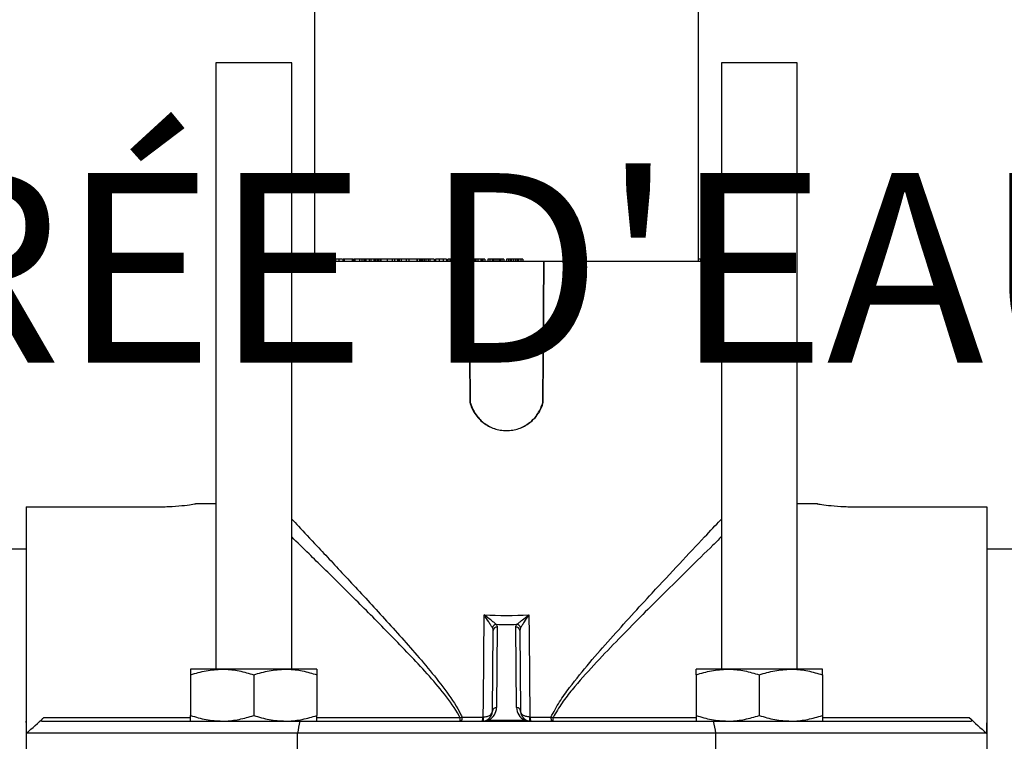
# Model space of a CAD drawing. Units: inches. Extents: x -557 to 927, y -122 to 157.
# Drawn here: x -130 to -125, y 9 to 13 of the extents above; entities that cross this region are included whole.
import ezdxf
from ezdxf import colors
from ezdxf.entities.mleader import LeaderData, LeaderLine
from ezdxf.math import Vec2, Vec3

# ---------------------------------------------------------------- set-up
doc = ezdxf.new("R2010")
doc.units = ezdxf.units.IN
doc.header["$MEASUREMENT"] = 0
doc.linetypes.add('SLD-Solid', pattern=[0])
doc.layers.get('0').update_dxf_attribs({"linetype": 'SLD-Solid'})
for name, color, linetype in [('DE BLOCK FORMAT', 231, 'SLD-Solid'), ('DE VORTEX TEXT', 204, 'Continuous'), ('EN BLOCK FORMAT', 3, 'SLD-Solid'), ('EN VORTEX TEXT', 54, 'Continuous'), ('ES BLOCK FORMAT', 150, 'Continuous'), ('FR BLOCK FORMAT', 220, 'SLD-Solid')]:
    doc.layers.add(name, color=color, linetype=linetype)
doc.styles.add('Vortex annotative', font='arial.ttf')

msp = doc.modelspace()

# ---------------------------------------------------------------- linework, layer by layer
at = {"color": 7, "linetype": 'Continuous', "lineweight": 25}
for p, q in [((-128.5322, 14.8763), (-128.5322, 11.6363)), ((-126.6322, 11.6363), (-126.6322, 14.8763)), ((-129.0197, 12.6183), (-129.0197, 9.6183)), ((-128.6447, 12.6183), (-129.0197, 12.6183)), ((-128.6447, 9.6183), (-128.6447, 12.6183)), ((-126.5197, 12.6183), (-126.5197, 9.6183)), ((-126.1447, 12.6183), (-126.5197, 12.6183)), ((-126.1447, 9.6183), (-126.1447, 12.6183)), ((-128.6177, 11.6463), (-128.6177, 11.6363)), ((-128.6045, 11.6463), (-128.6045, 11.6363)), ((-128.5953, 11.6463), (-128.6045, 11.6463)), ((-128.5953, 11.6463), (-128.5953, 11.6363)), ((-128.5411, 11.6463), (-128.5953, 11.6463)), ((-128.5434, 11.6475), (-128.5434, 11.6463)), ((-128.5411, 11.6463), (-128.5411, 11.6363)), ((-128.5385, 11.6463), (-128.5411, 11.6463)), ((-128.5385, 11.6463), (-128.5385, 11.6363)), ((-128.5322, 11.6463), (-128.5385, 11.6463)), ((-128.4925, 11.6475), (-128.4925, 11.6363)), ((-128.4892, 11.6463), (-128.4892, 11.6363)), ((-128.4744, 11.6475), (-128.4744, 11.6363)), ((-128.471, 11.6463), (-128.471, 11.6363)), ((-128.4606, 11.6463), (-128.4606, 11.6363)), ((-128.456, 11.6463), (-128.4606, 11.6463)), ((-128.456, 11.6463), (-128.456, 11.6363)), ((-128.4362, 11.6463), (-128.456, 11.6463)), ((-128.4334, 11.6475), (-128.4334, 11.6363)), ((-128.4277, 11.6463), (-128.4277, 11.6363)), ((-128.4115, 11.6463), (-128.4115, 11.6363)), ((-128.4065, 11.6463), (-128.41, 11.6463)), ((-128.3917, 11.6475), (-128.3917, 11.6363)), ((-128.3852, 11.6463), (-128.3852, 11.6363)), ((-128.3449, 11.6463), (-128.3449, 11.6363)), ((-128.3423, 11.6463), (-128.3449, 11.6463)), ((-128.3391, 11.6463), (-128.3391, 11.6363)), ((-128.3321, 11.6463), (-128.3391, 11.6463)), ((-128.3324, 11.6463), (-128.3324, 11.6475)), ((-128.3321, 11.6463), (-128.3321, 11.6363)), ((-128.3097, 11.6463), (-128.3321, 11.6463)), ((-128.3097, 11.6463), (-128.3097, 11.6363)), ((-128.2984, 11.6463), (-128.3097, 11.6463)), ((-128.2984, 11.6463), (-128.2984, 11.6363)), ((-128.2886, 11.6463), (-128.2984, 11.6463)), ((-128.2886, 11.6463), (-128.2886, 11.6363)), ((-128.2833, 11.6463), (-128.2886, 11.6463)), ((-128.2833, 11.6463), (-128.2833, 11.6363)), ((-128.2781, 11.6463), (-128.2833, 11.6463)), ((-128.2781, 11.6463), (-128.2781, 11.6363)), ((-128.2608, 11.6463), (-128.2781, 11.6463)), ((-128.2618, 11.6475), (-128.2618, 11.6363)), ((-128.2535, 11.6463), (-128.2535, 11.6363)), ((-128.2383, 11.6463), (-128.2383, 11.6363)), ((-128.2314, 11.6463), (-128.2383, 11.6463)), ((-128.2314, 11.6463), (-128.2314, 11.6363)), ((-128.2243, 11.6463), (-128.2314, 11.6463)), ((-128.2243, 11.6463), (-128.2243, 11.6363)), ((-128.2164, 11.6463), (-128.2243, 11.6463)), ((-128.2164, 11.6463), (-128.2164, 11.6363)), ((-128.2096, 11.6463), (-128.2164, 11.6463)), ((-128.2096, 11.6463), (-128.2096, 11.6363)), ((-128.2032, 11.6463), (-128.2096, 11.6463)), ((-128.2032, 11.6463), (-128.2032, 11.6363)), ((-128.1726, 11.6463), (-128.2032, 11.6463)), ((-128.1726, 11.6463), (-128.1726, 11.6363)), ((-128.1477, 11.6463), (-128.1726, 11.6463)), ((-128.1477, 11.6463), (-128.1477, 11.6363)), ((-128.147, 11.6463), (-128.1477, 11.6463)), ((-128.147, 11.6463), (-128.147, 11.6363)), ((-128.137, 11.6463), (-128.147, 11.6463)), ((-128.137, 11.6463), (-128.137, 11.6363)), ((-128.1216, 11.6463), (-128.137, 11.6463)), ((-128.1216, 11.6463), (-128.1216, 11.6363)), ((-128.1145, 11.6463), (-128.1145, 11.6363)), ((-128.1144, 11.6463), (-128.1144, 11.6363)), ((-128.1138, 11.6463), (-128.1144, 11.6463)), ((-128.1138, 11.6463), (-128.1138, 11.6363)), ((-128.1034, 11.6463), (-128.1138, 11.6463)), ((-128.1034, 11.6463), (-128.1034, 11.6363)), ((-128.0722, 11.6463), (-128.1034, 11.6463)), ((-128.0788, 11.6475), (-128.0788, 11.6363)), ((-128.0646, 11.6463), (-128.0646, 11.6363)), ((-128.0264, 11.6463), (-128.0264, 11.6363)), ((-128.0248, 11.6463), (-128.0248, 11.6363)), ((-128.024, 11.6463), (-128.0248, 11.6463)), ((-128.0126, 11.6463), (-128.024, 11.6463)), ((-128.024, 11.6463), (-128.024, 11.6363)), ((-128.022, 11.6463), (-128.022, 11.6475)), ((-128.0126, 11.6463), (-128.0126, 11.6363)), ((-128.0067, 11.6463), (-128.0126, 11.6463)), ((-128.0067, 11.6463), (-128.0067, 11.6363)), ((-128.0001, 11.6463), (-128.0067, 11.6463)), ((-128.0001, 11.6463), (-128.0001, 11.6363)), ((-127.997, 11.6463), (-128.0001, 11.6463)), ((-127.997, 11.6463), (-127.997, 11.6363)), ((-127.9899, 11.6463), (-127.997, 11.6463)), ((-127.9899, 11.6463), (-127.9899, 11.6363)), ((-127.9896, 11.6463), (-127.9896, 11.6363)), ((-127.9862, 11.6463), (-127.9862, 11.6475)), ((-127.9814, 11.6463), (-127.9814, 11.6363)), ((-127.9692, 11.6463), (-127.9692, 11.6363)), ((-127.961, 11.6463), (-127.9692, 11.6463)), ((-127.961, 11.6463), (-127.961, 11.6363)), ((-127.9396, 11.6463), (-127.961, 11.6463)), ((-127.9396, 11.6463), (-127.9396, 11.6363)), ((-127.9334, 11.6475), (-127.9334, 11.6363)), ((-127.9149, 11.6463), (-127.9149, 11.6363)), ((-127.8956, 11.6463), (-127.8956, 11.6363)), ((-127.8796, 11.6463), (-127.8796, 11.6363)), ((-127.8773, 11.6363), (-127.8773, 11.6475)), ((-127.8727, 11.6463), (-127.8727, 11.6363)), ((-127.863, 11.6463), (-127.8727, 11.6463)), ((-127.863, 11.6463), (-127.863, 11.6363)), ((-127.8417, 11.6463), (-127.863, 11.6463)), ((-127.8417, 11.6463), (-127.8417, 11.6363)), ((-127.8354, 11.6463), (-127.8354, 11.6363)), ((-127.8347, 11.6463), (-127.8347, 11.6363)), ((-127.8314, 11.6463), (-127.8347, 11.6463)), ((-127.8314, 11.6463), (-127.8314, 11.6363)), ((-127.8214, 11.6463), (-127.8314, 11.6463)), ((-127.8214, 11.6463), (-127.8214, 11.6363)), ((-127.791, 11.6463), (-127.791, 11.6363)), ((-127.78, 11.6463), (-127.791, 11.6463)), ((-127.78, 11.6463), (-127.78, 11.6363)), ((-127.7777, 11.6463), (-127.78, 11.6463)), ((-127.7777, 11.6463), (-127.7777, 11.6363)), ((-127.7677, 11.6463), (-127.7677, 11.6363)), ((-127.7582, 11.6463), (-127.7677, 11.6463)), ((-127.7582, 11.6463), (-127.7582, 11.6363)), ((-127.7437, 11.6463), (-127.7582, 11.6463)), ((-127.7437, 11.6463), (-127.7437, 11.6363)), ((-127.7388, 11.6463), (-127.7437, 11.6463)), ((-127.7388, 11.6463), (-127.7388, 11.6363)), ((-127.7375, 11.6463), (-127.7388, 11.6463)), ((-127.7375, 11.6463), (-127.7375, 11.6363)), ((-127.7336, 11.6463), (-127.7375, 11.6463)), ((-127.7336, 11.6463), (-127.7336, 11.6363)), ((-127.7236, 11.6463), (-127.7336, 11.6463)), ((-127.7236, 11.6463), (-127.7236, 11.6363)), ((-127.7097, 11.6463), (-127.7236, 11.6463)), ((-127.7097, 11.6463), (-127.7097, 11.6363)), ((-127.705, 11.6463), (-127.705, 11.6363)), ((-127.7033, 11.6463), (-127.705, 11.6463)), ((-127.7033, 11.6463), (-127.7033, 11.6363)), ((-127.6989, 11.6463), (-127.7033, 11.6463)), ((-127.6989, 11.6463), (-127.6989, 11.6363)), ((-127.6888, 11.6463), (-127.6989, 11.6463)), ((-127.6888, 11.6463), (-127.6888, 11.6363)), ((-127.675, 11.6463), (-127.675, 11.6363)), ((-127.6655, 11.6463), (-127.675, 11.6463)), ((-127.6655, 11.6463), (-127.6655, 11.6363)), ((-127.6538, 11.6463), (-127.6655, 11.6463)), ((-127.6538, 11.6463), (-127.6538, 11.6363)), ((-127.6499, 11.6463), (-127.6538, 11.6463)), ((-127.6499, 11.6463), (-127.6499, 11.6363)), ((-127.6476, 11.6463), (-127.6499, 11.6463)), ((-127.6476, 11.6463), (-127.6476, 11.6363)), ((-127.6406, 11.6463), (-127.6476, 11.6463)), ((-127.6406, 11.6463), (-127.6406, 11.6363)), ((-127.6305, 11.6463), (-127.6406, 11.6463)), ((-127.6305, 11.6463), (-127.6305, 11.6363)), ((-127.6195, 11.6463), (-127.6305, 11.6463)), ((-127.6195, 11.6463), (-127.6195, 11.6363)), ((-127.6159, 11.6463), (-127.6159, 11.6363)), ((-127.6131, 11.6463), (-127.6159, 11.6463)), ((-127.6131, 11.6463), (-127.6131, 11.6363)), ((-127.6055, 11.6463), (-127.6131, 11.6463)), ((-127.6055, 11.6463), (-127.6055, 11.6363)), ((-127.5953, 11.6463), (-127.6055, 11.6463)), ((-127.5953, 11.6463), (-127.5953, 11.6363)), ((-127.5816, 11.6463), (-127.5816, 11.6363)), ((-127.572, 11.6463), (-127.5816, 11.6463)), ((-127.572, 11.6463), (-127.572, 11.6363)), ((-127.5634, 11.6463), (-127.572, 11.6463)), ((-127.5634, 11.6463), (-127.5634, 11.6363)), ((-127.5605, 11.6463), (-127.5634, 11.6463)), ((-127.5605, 11.6463), (-127.5605, 11.6363)), ((-127.5571, 11.6463), (-127.5605, 11.6463)), ((-127.5571, 11.6463), (-127.5571, 11.6363)), ((-127.5471, 11.6463), (-127.5571, 11.6463)), ((-127.5471, 11.6463), (-127.5471, 11.6363)), ((-127.537, 11.6463), (-127.5471, 11.6463)), ((-127.537, 11.6463), (-127.537, 11.6363)), ((-127.5291, 11.6463), (-127.537, 11.6463)), ((-127.5291, 11.6463), (-127.5291, 11.6363)), ((-127.5265, 11.6463), (-127.5265, 11.6363)), ((-127.5226, 11.6463), (-127.5265, 11.6463)), ((-127.5226, 11.6463), (-127.5226, 11.6363)), ((-127.5121, 11.6463), (-127.5226, 11.6463)), ((-127.5121, 11.6463), (-127.5121, 11.6363)), ((-127.5019, 11.6463), (-127.5121, 11.6463)), ((-127.5019, 11.6463), (-127.5019, 11.6363)), ((-126.6222, 11.6463), (-126.6322, 11.6463)), ((-126.6222, 11.6463), (-126.6222, 11.6363)), ((-126.6103, 11.6463), (-126.6222, 11.6463)), ((-126.621, 11.6463), (-126.621, 11.6475)), ((-126.6103, 11.6463), (-126.6103, 11.6363)), ((-126.6056, 11.6463), (-126.6103, 11.6463)), ((-126.6056, 11.6463), (-126.6056, 11.6363)), ((-126.6027, 11.6463), (-126.6056, 11.6463)), ((-126.6027, 11.6463), (-126.6027, 11.6363)), ((-126.5981, 11.6463), (-126.6027, 11.6463)), ((-126.5981, 11.6463), (-126.5981, 11.6363)), ((-126.5852, 11.6463), (-126.5981, 11.6463)), ((-126.5852, 11.6463), (-126.5852, 11.6363)), ((-126.5823, 11.6463), (-126.5852, 11.6463)), ((-126.5823, 11.6463), (-126.5823, 11.6363)), ((-126.5666, 11.6463), (-126.5823, 11.6463)), ((-126.5666, 11.6463), (-126.5666, 11.6363)), ((-126.5646, 11.6463), (-126.5666, 11.6463)), ((-126.5646, 11.6463), (-126.5646, 11.6363)), ((-126.5483, 11.6463), (-126.5646, 11.6463)), ((-126.5483, 11.6463), (-126.5483, 11.6363)), ((-126.5467, 11.6463), (-126.5483, 11.6463)), ((-126.5467, 11.6463), (-126.5467, 11.6363)), ((-128.6447, 11.6363), (-127.7689, 11.6363)), ((-127.7689, 11.6363), (-127.7638, 10.9387)), ((-127.7665, 11.6363), (-127.7689, 11.6363)), ((-127.7665, 11.6363), (-127.7615, 10.9384)), ((-127.7665, 11.6363), (-127.3979, 11.6363)), ((-127.4029, 10.9383), (-127.3979, 11.6363)), ((-127.4005, 10.9386), (-127.3955, 11.6363)), ((-127.3979, 11.6363), (-127.3955, 11.6363)), ((-127.3955, 11.6363), (-126.5197, 11.6363)), ((-129.9572, 10.4214), (-129.9572, 9.3613)), ((-129.9572, 10.4214), (-129.3072, 10.4214)), ((-129.0197, 10.4363), (-129.1197, 10.4363)), ((-126.0447, 10.4363), (-126.1447, 10.4363)), ((-125.8572, 10.4214), (-125.2072, 10.4214)), ((-125.2072, 10.4214), (-125.2072, 9.3613)), ((-129.9572, 10.2113), (-135.1909, 10.2113)), ((-119.9672, 10.2113), (-125.2072, 10.2113)), ((-127.6516, 9.4109), (-127.6481, 9.8091)), ((-127.6281, 9.8269), (-127.6316, 9.4286)), ((-127.5328, 9.4286), (-127.5362, 9.8269)), ((-127.5162, 9.8091), (-127.5128, 9.4109)), ((-128.9884, 9.6183), (-129.1447, 9.6183)), ((-128.6759, 9.6183), (-128.9884, 9.6183)), ((-128.5197, 9.6183), (-128.6759, 9.6183)), ((-126.4884, 9.6183), (-126.6447, 9.6183)), ((-126.1759, 9.6183), (-126.4884, 9.6183)), ((-126.0197, 9.6183), (-126.1759, 9.6183)), ((-129.1447, 9.5904), (-129.1447, 9.3892)), ((-128.8322, 9.5904), (-128.8322, 9.3892)), ((-128.5197, 9.5904), (-128.5197, 9.3892)), ((-126.6447, 9.5904), (-126.6447, 9.3892)), ((-126.3322, 9.5904), (-126.3322, 9.3892)), ((-126.0197, 9.5904), (-126.0197, 9.3892)), ((-129.9572, 9.3613), (-129.9572, 9.1613)), ((-129.8808, 9.3613), (-128.6042, 9.3613)), ((-128.6042, 9.3613), (-126.5601, 9.3613)), ((-127.8126, 9.3793), (-127.8126, 9.3613)), ((-127.802, 9.3811), (-127.6996, 9.3811)), ((-127.6707, 9.3664), (-127.4936, 9.3664)), ((-127.4647, 9.3811), (-127.3624, 9.3811)), ((-127.3518, 9.3613), (-127.3518, 9.3793)), ((-126.5601, 9.3613), (-125.2836, 9.3613)), ((-125.2072, 9.3613), (-125.2072, 9.1613)), ((-128.6165, 9.3013), (-129.9554, 9.3013)), ((-126.5479, 9.3013), (-128.6165, 9.3013)), ((-128.6165, 9.2213), (-128.6165, 9.3013)), ((-125.209, 9.3013), (-126.5479, 9.3013)), ((-126.5479, 9.3013), (-126.5479, 9.2213))]:
    msp.add_line(p, q, dxfattribs=at)
at = {"color": 8, "linetype": 'Continuous', "lineweight": 25}
for p, q in [((-129.8708, 9.3793), (-129.1447, 9.3793)), ((-128.5197, 9.3793), (-127.8126, 9.3793)), ((-127.3518, 9.3793), (-126.6447, 9.3793)), ((-126.0197, 9.3793), (-125.2936, 9.3793))]:
    msp.add_line(p, q, dxfattribs=at)
at = {"color": 7, "linetype": 'Continuous', "lineweight": 25, "flags": 128}
for points in [[(-127.697, 9.3812), (-127.6964, 9.4613), (-127.6928, 9.8868)], [(-127.4716, 9.8868), (-127.4707, 9.7868), (-127.4673, 9.3812)]]:
    msp.add_lwpolyline(points, dxfattribs=at)
at = {"color": 7, "linetype": 'Continuous', "lineweight": 25}
for centre, radius, start, end in [((-127.6296, 9.8178), 0.0228, 99.7207, 168.0029), ((-127.5348, 9.8178), 0.0228, 11.9971, 80.2793), ((-127.6291, 9.8079), 0.019, 86.9897, 176.2711), ((-127.5352, 9.8079), 0.019, 3.7289, 93.0103), ((-127.7016, 9.4113), 0.05, 296.1708, 359.5), ((-127.7016, 9.4292), 0.07, 296.1708, 359.5), ((-127.6326, 9.4096), 0.019, 86.9897, 176.2711), ((-127.5318, 9.4096), 0.019, 3.7289, 93.0103), ((-127.4628, 9.4292), 0.07, 180.5, 243.8292), ((-127.4628, 9.4113), 0.05, 180.5, 243.8292), ((-127.8316, 9.3764), 0.0299, 329.7529, 9.1425), ((-127.7512, 9.3762), 0.0518, 343.2291, 5.4037), ((-127.7016, 9.4113), 0.05, 270, 296.1708), ((-127.7491, 9.3718), 0.0529, 348.7399, 10.2601), ((-127.6751, 9.3566), 0.0108, 65.9059, 114.0941), ((-127.4892, 9.3566), 0.0108, 65.9059, 114.0941), ((-127.4628, 9.4113), 0.05, 243.8292, 270), ((-127.4153, 9.3718), 0.0529, 169.7399, 191.2601), ((-127.4132, 9.3762), 0.0518, 174.5963, 196.7709), ((-127.3328, 9.3764), 0.0299, 170.8575, 210.2471)]:
    msp.add_arc(centre, radius, start, end, dxfattribs=at)
for centre, major_axis, ratio, start_param, end_param in [((-127.5822, 10.4445), (1.2307, 0), 0.491433, 4.670723, 4.754055), ((-127.7016, 9.4113), (0.07, 0), 0.714286, 4.712389, 5.169156), ((-127.4628, 9.4113), (0.07, 0), 0.714286, 4.255622, 4.712389)]:
    msp.add_ellipse(centre, major_axis=major_axis, ratio=ratio, start_param=start_param, end_param=end_param, dxfattribs=at)
for points, knots in [([(-128.6045, 11.6463), (-128.6047, 11.6463), (-128.6053, 11.6463), (-128.6065, 11.6463), (-128.6079, 11.6463), (-128.6096, 11.6463), (-128.6115, 11.6463), (-128.6134, 11.6463), (-128.6155, 11.6463), (-128.617, 11.6463), (-128.6177, 11.6463)], [0, 0, 0, 0, 0.143956, 0.28394, 0.420029, 0.553665, 0.680751, 0.796619, 0.902886, 1, 1, 1, 1]), ([(-128.4773, 11.6463), (-128.4791, 11.6463), (-128.4842, 11.6463), (-128.4872, 11.6463), (-128.4892, 11.6463)], [0, 0, 0, 0, 0.366936, 1, 1, 1, 1]), ([(-128.471, 11.6463), (-128.472, 11.6463), (-128.4738, 11.6463), (-128.4741, 11.6463), (-128.4742, 11.6463)], [0, 0, 0, 0, 0.535626, 1, 1, 1, 1]), ([(-128.4621, 11.6463), (-128.463, 11.6463), (-128.4668, 11.6463), (-128.4692, 11.6463), (-128.471, 11.6463)], [0, 0, 0, 0, 0.239239, 1, 1, 1, 1]), ([(-128.4277, 11.6463), (-128.4302, 11.6463), (-128.4336, 11.6463), (-128.4329, 11.6463), (-128.4327, 11.6463)], [0, 0, 0, 0, 0.732531, 1, 1, 1, 1]), ([(-128.4115, 11.6463), (-128.4123, 11.6463), (-128.4139, 11.6463), (-128.4162, 11.6463), (-128.4183, 11.6463), (-128.4204, 11.6463), (-128.4224, 11.6463), (-128.4243, 11.6463), (-128.4261, 11.6463), (-128.4271, 11.6463), (-128.4277, 11.6463)], [0, 0, 0, 0, 0.123094, 0.245507, 0.366821, 0.487797, 0.611287, 0.737108, 0.866173, 1, 1, 1, 1]), ([(-128.3957, 11.6463), (-128.3971, 11.6463), (-128.4019, 11.6463), (-128.4075, 11.6463), (-128.4115, 11.6463)], [0, 0, 0, 0, 0.291841, 1, 1, 1, 1]), ([(-128.3852, 11.6463), (-128.3871, 11.6463), (-128.3907, 11.6463), (-128.3912, 11.6463), (-128.3915, 11.6463)], [0, 0, 0, 0, 0.530995, 1, 1, 1, 1]), ([(-128.3449, 11.6463), (-128.346, 11.6463), (-128.3483, 11.6463), (-128.352, 11.6463), (-128.3556, 11.6463), (-128.3587, 11.6463), (-128.3612, 11.6463), (-128.363, 11.6463), (-128.3648, 11.6463), (-128.3666, 11.6463), (-128.3684, 11.6463), (-128.3701, 11.6463), (-128.3719, 11.6463), (-128.3741, 11.6463), (-128.3769, 11.6463), (-128.3799, 11.6463), (-128.3828, 11.6463), (-128.3844, 11.6463), (-128.3852, 11.6463)], [0, 0, 0, 0, 0.099427, 0.193765, 0.282962, 0.368709, 0.410038, 0.450407, 0.489923, 0.528898, 0.567592, 0.606324, 0.644906, 0.684452, 0.762939, 0.841013, 0.919579, 1, 1, 1, 1]), ([(-128.2535, 11.6463), (-128.2552, 11.6463), (-128.2587, 11.6463), (-128.2617, 11.6463), (-128.2615, 11.6463), (-128.2615, 11.6463)], [0, 0, 0, 0, 0.419487, 0.838046, 1, 1, 1, 1]), ([(-128.2383, 11.6463), (-128.2385, 11.6463), (-128.2408, 11.6463), (-128.2464, 11.6463), (-128.2508, 11.6463), (-128.2535, 11.6463)], [0, 0, 0, 0, 0.046709, 0.418073, 1, 1, 1, 1]), ([(-128.1153, 11.6463), (-128.1163, 11.6463), (-128.1184, 11.6463), (-128.1206, 11.6463), (-128.1216, 11.6463)], [0, 0, 0, 0, 0.508693, 1, 1, 1, 1]), ([(-128.0646, 11.6463), (-128.0681, 11.6463), (-128.075, 11.6463), (-128.0791, 11.6463), (-128.0786, 11.6463), (-128.0785, 11.6463)], [0, 0, 0, 0, 0.454761, 0.90891, 1, 1, 1, 1]), ([(-128.0264, 11.6463), (-128.027, 11.6463), (-128.0281, 11.6463), (-128.0299, 11.6463), (-128.0319, 11.6463), (-128.034, 11.6463), (-128.0362, 11.6463), (-128.0385, 11.6463), (-128.0409, 11.6463), (-128.0435, 11.6463), (-128.0461, 11.6463), (-128.0487, 11.6463), (-128.0513, 11.6463), (-128.054, 11.6463), (-128.0567, 11.6463), (-128.0593, 11.6463), (-128.062, 11.6463), (-128.0637, 11.6463), (-128.0646, 11.6463)], [0, 0, 0, 0, 0.0768536, 0.1495874, 0.2188938, 0.2847059, 0.3483545, 0.4094861, 0.4697689, 0.5294535, 0.5882965, 0.645624, 0.7024492, 0.7591194, 0.8169755, 0.8756593, 0.9364821, 1, 1, 1, 1]), ([(-127.9814, 11.6463), (-127.9821, 11.6463), (-127.9837, 11.6463), (-127.9858, 11.6463), (-127.9878, 11.6463), (-127.989, 11.6463), (-127.9896, 11.6463)], [0, 0, 0, 0, 0.233173, 0.473684, 0.728898, 1, 1, 1, 1]), ([(-127.97, 11.6463), (-127.9702, 11.6463), (-127.9714, 11.6463), (-127.974, 11.6463), (-127.9778, 11.6463), (-127.9802, 11.6463), (-127.9814, 11.6463)], [0, 0, 0, 0, 0.069311, 0.379959, 0.689925, 1, 1, 1, 1]), ([(-127.9149, 11.6463), (-127.9187, 11.6463), (-127.9264, 11.6463), (-127.9327, 11.6463), (-127.933, 11.6463), (-127.9331, 11.6463)], [0, 0, 0, 0, 0.381512, 0.762218, 1, 1, 1, 1]), ([(-127.8956, 11.6463), (-127.8964, 11.6463), (-127.8979, 11.6463), (-127.9002, 11.6463), (-127.9026, 11.6463), (-127.905, 11.6463), (-127.9074, 11.6463), (-127.9099, 11.6463), (-127.9124, 11.6463), (-127.914, 11.6463), (-127.9149, 11.6463)], [0, 0, 0, 0, 0.123353, 0.245668, 0.366448, 0.488483, 0.611107, 0.737029, 0.866428, 1, 1, 1, 1]), ([(-127.8796, 11.6463), (-127.88, 11.6463), (-127.8809, 11.6463), (-127.8824, 11.6463), (-127.8842, 11.6463), (-127.8861, 11.6463), (-127.8882, 11.6463), (-127.8905, 11.6463), (-127.8929, 11.6463), (-127.8947, 11.6463), (-127.8956, 11.6463)], [0, 0, 0, 0, 0.14837, 0.28739, 0.418349, 0.542302, 0.660819, 0.775602, 0.887829, 1, 1, 1, 1]), ([(-127.8368, 11.6463), (-127.8374, 11.6463), (-127.839, 11.6463), (-127.8407, 11.6463), (-127.8417, 11.6463)], [0, 0, 0, 0, 0.4316532, 1, 1, 1, 1]), ([(-127.705, 11.6463), (-127.7051, 11.6463), (-127.7052, 11.6463), (-127.7055, 11.6463), (-127.7059, 11.6463), (-127.7064, 11.6463), (-127.707, 11.6463), (-127.7078, 11.6463), (-127.7087, 11.6463), (-127.7093, 11.6463), (-127.7097, 11.6463)], [0, 0, 0, 0, 0.032408, 0.091861, 0.176654, 0.288495, 0.427384, 0.591612, 0.782889, 1, 1, 1, 1]), ([(-127.6159, 11.6463), (-127.6159, 11.6463), (-127.616, 11.6463), (-127.6162, 11.6463), (-127.6165, 11.6463), (-127.6169, 11.6463), (-127.6174, 11.6463), (-127.6181, 11.6463), (-127.6187, 11.6463), (-127.6192, 11.6463), (-127.6195, 11.6463)], [0, 0, 0, 0, 0.032752, 0.091604, 0.176559, 0.288868, 0.42728, 0.591794, 0.782028, 1, 1, 1, 1]), ([(-127.5265, 11.6463), (-127.5266, 11.6463), (-127.5266, 11.6463), (-127.5268, 11.6463), (-127.527, 11.6463), (-127.5273, 11.6463), (-127.5276, 11.6463), (-127.5281, 11.6463), (-127.5286, 11.6463), (-127.5289, 11.6463), (-127.5291, 11.6463)], [0, 0, 0, 0, 0.032149, 0.091044, 0.176957, 0.288062, 0.427463, 0.591045, 0.782928, 1, 1, 1, 1]), ([(-127.7638, 10.9387), (-127.7613, 10.9286), (-127.7578, 10.9189), (-127.7493, 10.9), (-127.7444, 10.891), (-127.7331, 10.8739), (-127.7267, 10.8659), (-127.7126, 10.8507), (-127.7051, 10.8439), (-127.6808, 10.8252), (-127.6622, 10.8153), (-127.6331, 10.8055), (-127.6232, 10.803), (-127.6027, 10.7996), (-127.5924, 10.7988), (-127.5719, 10.7988), (-127.5617, 10.7996), (-127.5412, 10.803), (-127.5312, 10.8055), (-127.5118, 10.812), (-127.5024, 10.8161), (-127.4842, 10.8258), (-127.4755, 10.8314), (-127.4593, 10.8439), (-127.4517, 10.8508), (-127.4377, 10.8658), (-127.4313, 10.874), (-127.42, 10.891), (-127.4151, 10.9), (-127.4067, 10.9188), (-127.4031, 10.9286), (-127.4005, 10.9386)], [0, 0, 0, 0, 0.0625, 0.0625, 0.125, 0.125, 0.1875, 0.1875, 0.25, 0.25, 0.375, 0.375, 0.4375, 0.4375, 0.5, 0.5, 0.5625, 0.5625, 0.625, 0.625, 0.6875, 0.6875, 0.75, 0.75, 0.8125, 0.8125, 0.875, 0.875, 0.9375, 0.9375, 1, 1, 1, 1]), ([(-127.7615, 10.9384), (-127.7619, 10.9384), (-127.7622, 10.9385), (-127.7626, 10.9385), (-127.763, 10.9386), (-127.7634, 10.9386), (-127.7638, 10.9387)], [0, 0, 0, 0, 0.0001905097, 0.0001905097, 0.0001905097, 0.0003810194, 0.0003810194, 0.0003810194, 0.0003810194]), ([(-127.7615, 10.9384), (-127.7589, 10.9284), (-127.7555, 10.9187), (-127.7471, 10.9), (-127.7423, 10.891), (-127.7257, 10.8656), (-127.7117, 10.8503), (-127.6877, 10.8316), (-127.6793, 10.826), (-127.6612, 10.8162), (-127.6519, 10.8121), (-127.6327, 10.8055), (-127.6228, 10.803), (-127.6026, 10.7996), (-127.5924, 10.7988), (-127.572, 10.7988), (-127.5619, 10.7996), (-127.5417, 10.803), (-127.5317, 10.8055), (-127.5125, 10.8121), (-127.5032, 10.8162), (-127.4852, 10.826), (-127.4766, 10.8316), (-127.4607, 10.8441), (-127.4532, 10.8509), (-127.4394, 10.866), (-127.4331, 10.8741), (-127.4221, 10.8911), (-127.4172, 10.9), (-127.4089, 10.9187), (-127.4055, 10.9284), (-127.4029, 10.9383)], [0, 0, 0, 0, 0.0625, 0.0625, 0.125, 0.125, 0.25, 0.25, 0.3125, 0.3125, 0.375, 0.375, 0.4375, 0.4375, 0.5, 0.5, 0.5625, 0.5625, 0.625, 0.625, 0.6875, 0.6875, 0.75, 0.75, 0.8125, 0.8125, 0.875, 0.875, 0.9375, 0.9375, 1, 1, 1, 1]), ([(-127.4029, 10.9383), (-127.4025, 10.9384), (-127.4021, 10.9384), (-127.4017, 10.9385), (-127.4013, 10.9385), (-127.4009, 10.9386), (-127.4005, 10.9386)], [0, 0, 0, 0, 0.0001905091, 0.0001905091, 0.0001905091, 0.0003810183, 0.0003810183, 0.0003810183, 0.0003810183]), ([(-129.3072, 10.4214), (-129.2826, 10.4218), (-129.2335, 10.4228), (-129.1715, 10.4288), (-129.1281, 10.4349), (-129.1225, 10.4358), (-129.1197, 10.4363)], [0, 0, 0, 0, 0.249988, 0.500034, 0.750036, 1, 1, 1, 1]), ([(-126.0447, 10.4363), (-126.0447, 10.4363), (-126.0494, 10.437), (-126.0327, 10.4343), (-125.9938, 10.429), (-125.9307, 10.4227), (-125.8817, 10.4218), (-125.8572, 10.4214)], [0, 0, 0, 0, 0.000015, 0.2499982, 0.5000015, 0.7500273, 1, 1, 1, 1]), ([(-127.6519, 9.8225), (-127.6542, 9.8263), (-127.6571, 9.831), (-127.6634, 9.8412), (-127.6669, 9.8466), (-127.6775, 9.8632), (-127.6852, 9.8751), (-127.6928, 9.8868)], [0, 0, 0, 0, 0.25, 0.25, 0.5, 0.5, 1, 1, 1, 1]), ([(-127.6335, 9.8402), (-127.6368, 9.843), (-127.641, 9.8464), (-127.6503, 9.8537), (-127.6553, 9.8576), (-127.6707, 9.8697), (-127.6818, 9.8783), (-127.6928, 9.8868)], [0, 0, 0, 0, 0.25, 0.25, 0.5, 0.5, 1, 1, 1, 1]), ([(-127.5309, 9.8402), (-127.5276, 9.843), (-127.5234, 9.8464), (-127.5141, 9.8537), (-127.5091, 9.8576), (-127.4937, 9.8697), (-127.4826, 9.8783), (-127.4716, 9.8868)], [0, 0, 0, 0, 0.25, 0.25, 0.5, 0.5, 1, 1, 1, 1]), ([(-127.5125, 9.8225), (-127.5102, 9.8263), (-127.5073, 9.831), (-127.5009, 9.8412), (-127.4975, 9.8466), (-127.4869, 9.8632), (-127.4792, 9.8751), (-127.4716, 9.8868)], [0, 0, 0, 0, 0.25, 0.25, 0.5, 0.5, 1, 1, 1, 1]), ([(-129.1447, 9.5904), (-129.1193, 9.5982), (-129.0681, 9.6139), (-129.0152, 9.6168), (-128.9884, 9.6183)], [0, 0, 0, 0, 0.495458, 1, 1, 1, 1]), ([(-129.1447, 9.6183), (-129.1447, 9.6179), (-129.1447, 9.6163), (-129.1447, 9.6014), (-129.1447, 9.5904)], [0, 0, 0, 0, 0.268634, 1, 1, 1, 1]), ([(-128.9884, 9.6183), (-128.9847, 9.6183), (-128.9567, 9.618), (-128.9038, 9.6119), (-128.8562, 9.5976), (-128.8322, 9.5904)], [0, 0, 0, 0, 0.070085, 0.530782, 1, 1, 1, 1]), ([(-128.8322, 9.5904), (-128.8068, 9.5982), (-128.7556, 9.6139), (-128.7027, 9.6168), (-128.6759, 9.6183)], [0, 0, 0, 0, 0.495458, 1, 1, 1, 1]), ([(-128.6759, 9.6183), (-128.6722, 9.6183), (-128.6442, 9.618), (-128.5913, 9.6119), (-128.5437, 9.5976), (-128.5197, 9.5904)], [0, 0, 0, 0, 0.070085, 0.530782, 1, 1, 1, 1]), ([(-128.5197, 9.6183), (-128.5197, 9.6179), (-128.5197, 9.6163), (-128.5197, 9.6014), (-128.5197, 9.5904)], [0, 0, 0, 0, 0.268634, 1, 1, 1, 1]), ([(-126.6447, 9.5904), (-126.6193, 9.5982), (-126.5681, 9.6139), (-126.5152, 9.6168), (-126.4884, 9.6183)], [0, 0, 0, 0, 0.495458, 1, 1, 1, 1]), ([(-126.6447, 9.5904), (-126.6447, 9.5946), (-126.6447, 9.611), (-126.6447, 9.6152), (-126.6447, 9.6183)], [0, 0, 0, 0, 0.2575513, 1, 1, 1, 1]), ([(-126.4884, 9.6183), (-126.4847, 9.6183), (-126.4567, 9.618), (-126.4038, 9.6119), (-126.3562, 9.5976), (-126.3322, 9.5904)], [0, 0, 0, 0, 0.070085, 0.530782, 1, 1, 1, 1]), ([(-126.3322, 9.5904), (-126.3068, 9.5982), (-126.2556, 9.6139), (-126.2027, 9.6168), (-126.1759, 9.6183)], [0, 0, 0, 0, 0.495458, 1, 1, 1, 1]), ([(-126.1759, 9.6183), (-126.1722, 9.6183), (-126.1442, 9.618), (-126.0913, 9.6119), (-126.0437, 9.5976), (-126.0197, 9.5904)], [0, 0, 0, 0, 0.070085, 0.530782, 1, 1, 1, 1]), ([(-126.0197, 9.5904), (-126.0197, 9.5946), (-126.0197, 9.611), (-126.0197, 9.6152), (-126.0197, 9.6183)], [0, 0, 0, 0, 0.257551, 1, 1, 1, 1]), ([(-127.697, 9.3812), (-127.6903, 9.3816), (-127.6839, 9.3827), (-127.6725, 9.3863), (-127.6676, 9.3887), (-127.6597, 9.3942), (-127.6567, 9.3973), (-127.6527, 9.4039), (-127.6516, 9.4074), (-127.6516, 9.4109)], [0, 0, 0, 0, 0.25, 0.25, 0.5, 0.5, 0.75, 0.75, 1, 1, 1, 1]), ([(-127.4673, 9.3812), (-127.474, 9.3816), (-127.4805, 9.3827), (-127.4918, 9.3863), (-127.4968, 9.3887), (-127.5047, 9.3942), (-127.5077, 9.3973), (-127.5117, 9.4039), (-127.5127, 9.4074), (-127.5128, 9.4109)], [0, 0, 0, 0, 0.25, 0.25, 0.5, 0.5, 0.75, 0.75, 1, 1, 1, 1]), ([(-129.8808, 9.3613), (-129.8821, 9.3613), (-129.8829, 9.3618), (-129.8831, 9.364), (-129.8824, 9.3657), (-129.88, 9.3694), (-129.8784, 9.3714), (-129.8748, 9.3754), (-129.8728, 9.3774), (-129.8708, 9.3793)], [0, 0, 0, 0, 0.25, 0.25, 0.5, 0.5, 0.75, 0.75, 1, 1, 1, 1]), ([(-129.1447, 9.3892), (-129.1193, 9.3814), (-129.0681, 9.3657), (-129.0152, 9.3628), (-128.9884, 9.3613)], [0, 0, 0, 0, 0.495458, 1, 1, 1, 1]), ([(-129.1447, 9.3613), (-129.1447, 9.3617), (-129.1447, 9.3633), (-129.1447, 9.3782), (-129.1447, 9.3892)], [0, 0, 0, 0, 0.268634, 1, 1, 1, 1]), ([(-128.9884, 9.3613), (-128.9847, 9.3613), (-128.9567, 9.3616), (-128.9038, 9.3677), (-128.8562, 9.382), (-128.8322, 9.3892)], [0, 0, 0, 0, 0.070085, 0.530782, 1, 1, 1, 1]), ([(-128.8322, 9.3892), (-128.8068, 9.3814), (-128.7556, 9.3657), (-128.7027, 9.3628), (-128.6759, 9.3613)], [0, 0, 0, 0, 0.495458, 1, 1, 1, 1]), ([(-128.6759, 9.3613), (-128.6722, 9.3613), (-128.6442, 9.3616), (-128.5913, 9.3677), (-128.5437, 9.382), (-128.5197, 9.3892)], [0, 0, 0, 0, 0.070085, 0.530782, 1, 1, 1, 1]), ([(-128.5197, 9.3613), (-128.5197, 9.3617), (-128.5197, 9.3633), (-128.5197, 9.3782), (-128.5197, 9.3892)], [0, 0, 0, 0, 0.268634, 1, 1, 1, 1]), ([(-126.6447, 9.3892), (-126.6193, 9.3814), (-126.5681, 9.3657), (-126.5152, 9.3628), (-126.4884, 9.3613)], [0, 0, 0, 0, 0.495458, 1, 1, 1, 1]), ([(-126.6447, 9.3892), (-126.6447, 9.385), (-126.6447, 9.3686), (-126.6447, 9.3644), (-126.6447, 9.3613)], [0, 0, 0, 0, 0.257551, 1, 1, 1, 1]), ([(-126.4884, 9.3613), (-126.4847, 9.3613), (-126.4567, 9.3616), (-126.4038, 9.3677), (-126.3562, 9.382), (-126.3322, 9.3892)], [0, 0, 0, 0, 0.070085, 0.530782, 1, 1, 1, 1]), ([(-126.3322, 9.3892), (-126.3068, 9.3814), (-126.2556, 9.3657), (-126.2027, 9.3628), (-126.1759, 9.3613)], [0, 0, 0, 0, 0.495458, 1, 1, 1, 1]), ([(-126.1759, 9.3613), (-126.1722, 9.3613), (-126.1442, 9.3616), (-126.0913, 9.3677), (-126.0437, 9.382), (-126.0197, 9.3892)], [0, 0, 0, 0, 0.070085, 0.530782, 1, 1, 1, 1]), ([(-126.0197, 9.3892), (-126.0197, 9.385), (-126.0197, 9.3686), (-126.0197, 9.3644), (-126.0197, 9.3613)], [0, 0, 0, 0, 0.257551, 1, 1, 1, 1]), ([(-125.2936, 9.3793), (-125.2915, 9.3774), (-125.2896, 9.3754), (-125.286, 9.3714), (-125.2844, 9.3694), (-125.282, 9.3657), (-125.2813, 9.364), (-125.2814, 9.3618), (-125.2823, 9.3613), (-125.2836, 9.3613)], [0, 0, 0, 0, 0.25, 0.25, 0.5, 0.5, 0.75, 0.75, 1, 1, 1, 1])]:
    msp.add_open_spline(points, degree=3, knots=knots, dxfattribs=at)
at = {"color": 8, "linetype": 'Continuous', "lineweight": 25}
for points, knots in [([(-128.6447, 10.3606), (-128.6339, 10.3492), (-128.5989, 10.3121), (-128.51, 10.2176), (-128.3787, 10.0773), (-128.2176, 9.9034), (-128.0752, 9.7454), (-127.9596, 9.6115), (-127.8769, 9.5065), (-127.8243, 9.4284), (-127.8038, 9.3849), (-127.802, 9.3811)], [0, 0, 0, 0, 0.057725, 0.187254, 0.36042, 0.538392, 0.719152, 0.811258, 0.903318, 0.991572, 1, 1, 1, 1]), ([(-127.3624, 9.3811), (-127.3489, 9.4065), (-127.3218, 9.4576), (-127.256, 9.5471), (-127.1714, 9.6517), (-127.0672, 9.7696), (-126.9635, 9.8847), (-126.8478, 10.0104), (-126.7232, 10.1442), (-126.6121, 10.2626), (-126.544, 10.3349), (-126.5217, 10.3586), (-126.5197, 10.3607)], [0, 0, 0, 0, 0.057842, 0.116578, 0.224945, 0.333354, 0.444667, 0.555959, 0.712163, 0.871976, 0.988677, 1, 1, 1, 1]), ([(-127.8126, 9.3793), (-127.814, 9.382), (-127.8353, 9.4231), (-127.9157, 9.5329), (-128.0649, 9.6944), (-128.2423, 9.8754), (-128.4103, 10.0424), (-128.5463, 10.1762), (-128.6169, 10.2451), (-128.6447, 10.2723)], [0, 0, 0, 0, 0.006765, 0.100852, 0.295776, 0.494475, 0.682279, 0.874685, 1, 1, 1, 1]), ([(-126.5197, 10.2723), (-126.5333, 10.259), (-126.5819, 10.2116), (-126.6869, 10.1086), (-126.8144, 9.9826), (-126.9344, 9.8626), (-127.0412, 9.7536), (-127.1509, 9.6398), (-127.2405, 9.5381), (-127.3094, 9.4519), (-127.3376, 9.4036), (-127.3518, 9.3793)], [0, 0, 0, 0, 0.065484, 0.233614, 0.406119, 0.522597, 0.639095, 0.758766, 0.878388, 0.938896, 1, 1, 1, 1])]:
    msp.add_open_spline(points, degree=3, knots=knots, dxfattribs=at)
at = {"color": 7, "linetype": 'Continuous', "lineweight": 25}
for points in [[(-127.6928, 9.8868), (-127.6193, 9.8833), (-127.5451, 9.8833), (-127.4716, 9.8868)], [(-127.6335, 9.8402), (-127.6298, 9.8359), (-127.6281, 9.8315), (-127.6281, 9.8269)], [(-127.5362, 9.8269), (-127.5363, 9.8315), (-127.5345, 9.8359), (-127.5309, 9.8402)], [(-127.6481, 9.8091), (-127.6481, 9.8137), (-127.6493, 9.8182), (-127.6519, 9.8225)], [(-127.5125, 9.8225), (-127.5151, 9.8182), (-127.5163, 9.8137), (-127.5162, 9.8091)], [(-129.9554, 9.3013), (-129.9558, 9.3213), (-129.9563, 9.3413), (-129.9572, 9.3613)], [(-129.9554, 9.3013), (-129.927, 9.3271), (-129.8988, 9.3531), (-129.8708, 9.3793)], [(-128.6042, 9.3613), (-128.6084, 9.3413), (-128.6125, 9.3213), (-128.6165, 9.3013)], [(-127.8126, 9.3793), (-127.809, 9.3799), (-127.8055, 9.3805), (-127.802, 9.3811)], [(-127.6996, 9.3811), (-127.6988, 9.3811), (-127.6979, 9.3812), (-127.697, 9.3812)], [(-127.4673, 9.3812), (-127.4665, 9.3812), (-127.4656, 9.3811), (-127.4647, 9.3811)], [(-127.3624, 9.3811), (-127.3589, 9.3805), (-127.3553, 9.3799), (-127.3518, 9.3793)], [(-126.5601, 9.3613), (-126.556, 9.3413), (-126.5519, 9.3213), (-126.5479, 9.3013)], [(-125.2936, 9.3793), (-125.2656, 9.3531), (-125.2374, 9.3271), (-125.209, 9.3013)], [(-125.2072, 9.3613), (-125.208, 9.3413), (-125.2086, 9.3213), (-125.209, 9.3013)]]:
    msp.add_open_spline(points, degree=3, dxfattribs=at)

# ---------------------------------------------------------------- leaders
at = {"layer": 'DE BLOCK FORMAT'}
ml = msp.add_multileader_mtext('Standard', dxfattribs=at)
ml.set_content('\\A1;WASSERLEITUNG 3/4" (INCH), 20mm INNENGEWINDE (MNPT), 2% GEFFÄLLE ZUR WASSERVERSORGUNG, LEITUNGSDIMENSION SIEHE AUSFÜHRUNGSPLANUNG, (WASSERANSCHLUSS UND-LEITUNGEN VOR ORT)', color=256, style='Vortex annotative')
ml.set_leader_properties(color=256, lineweight=18)
ml.build(insert=Vec2(0, 0))
ml.multileader.update_dxf_attribs({"text_left_attachment_type": 5, "text_right_attachment_type": 5, "dogleg_length": 0, "arrow_head_size": 0.9375, "scale": 10})
ctx = ml.context
ctx.base_point, ctx.scale, ctx.char_height, ctx.arrow_head_size, ctx.landing_gap_size, ctx.plane_origin = Vec3(-29.0448, 2.9525), 10, 0.9375, 0.9375, 1.25, Vec3(29.2158, 71.0091)
ctx.left_attachment, ctx.right_attachment, ctx.text_align_type = 5, 5, 2
notes = []
notes.append((ctx, [(1, (1, 1, 0), (3.1674, 2.9525), (-1, 0), 0, [(0, [(8.2176, 19.5444)], 0, [])])]))
ctx.mtext.insert, ctx.mtext.width, ctx.mtext.alignment, ctx.mtext.flow_direction = Vec3(1.9174, 12.4213), 30.168083, 3, 5
at = {"layer": 'DE VORTEX TEXT'}
ml = msp.add_multileader_mtext('Standard', dxfattribs=at)
ml.set_content('\\A1;WASSERLEITUNG 3/4" (INCH), 20mm INNENGEWINDE (MNPT), 2% GEFFÄLLE ZUR WASSERVERSORGUNG, LEITUNGSDIMENSION SIEHE AUSFÜHRUNGSPLANUNG, (WASSERANSCHLUSS UND-LEITUNGEN VOR ORT)', color=256, style='Vortex annotative')
ml.set_leader_properties(color=256, lineweight=18)
ml.build(insert=Vec2(0, 0))
ml.multileader.update_dxf_attribs({"text_left_attachment_type": 5, "text_right_attachment_type": 5, "dogleg_length": 0, "arrow_head_size": 0.5625, "scale": 6})
ctx = ml.context
ctx.base_point, ctx.scale, ctx.char_height, ctx.arrow_head_size, ctx.landing_gap_size, ctx.plane_origin = Vec3(-28.253, 9.9628), 6, 0.5625, 0.5625, 0.75, Vec3(29.2158, 71.0091)
ctx.left_attachment, ctx.right_attachment, ctx.text_align_type = 5, 5, 2
notes.append((ctx, [(1, (1, 1, 0), (2.7333, 9.9628), (-1, 0), 0, [(0, [(8.2176, 19.5444)], 0, [])])]))
ctx.mtext.insert, ctx.mtext.width, ctx.mtext.alignment, ctx.mtext.flow_direction = Vec3(1.9833, 12.8021), 30.6528, 3, 5
at = {"layer": 'EN BLOCK FORMAT'}
ml = msp.add_multileader_mtext('Standard', dxfattribs=at)
ml.set_content('\\A1;WATER LINE INLET {\\H0.7x;\\S3#4;\\H1.4286x;" (20mm)\\H0.99998x; MNPT. MIN. 2º SLOPE BACK TO WATER SUPPLY. REFER TO CONSTRUCTION DOCUMENTS FOR LINE SIZE DETAILS. (LINE CONNECTION SUPPLIED  BY INSTALLER)}', color=256, style='Vortex annotative')
ml.set_leader_properties(color=256, lineweight=18)
ml.build(insert=Vec2(0, 0))
ml.multileader.update_dxf_attribs({"text_left_attachment_type": 5, "text_right_attachment_type": 5, "dogleg_length": 0, "arrow_head_size": 0.9375, "scale": 10})
ctx = ml.context
ctx.base_point, ctx.scale, ctx.char_height, ctx.arrow_head_size, ctx.landing_gap_size, ctx.plane_origin = Vec3(-28.104, 4.0539), 10, 0.9375, 0.9375, 1.25, Vec3(-65.8535, 80.3966)
ctx.left_attachment, ctx.right_attachment, ctx.text_align_type = 5, 5, 2
notes.append((ctx, [(1, (1, 1, 0), (2.7333, 4.0539), (-1, 0), 0, [(0, [(8.2176, 19.5444)], 0, [])])]))
ctx.mtext.insert, ctx.mtext.width, ctx.mtext.alignment, ctx.mtext.flow_direction = Vec3(1.4833, 11.6597), 28.508794, 3, 5
at = {"layer": 'EN VORTEX TEXT'}
ml = msp.add_multileader_mtext('Standard', dxfattribs=at)
ml.set_content('\\A1;\\pxl3,ql;NOTES:^I\\P\\P1) “BY INSTALLER/BY CONTRACTOR“ MAY REFER TO\\P    SERVICE PROVIDERS OTHER THAN THE EQUIPMENT\\P    MANUFACTURER. PLEASE REFER TO PROJECT \\P    SPECIFICATION FOR DETAILS OF RESPONSIBILITY.\\P\\P2) POLYMER ENCAPSULATED ASSEMBLY NO EARTH \\P    GROUNDING AND NO BONDING RECOMMENDED  \\P    FOR SPRAYLINK{\\H0.7x;\\STM^ ;\\H1.42857x; SYSTEM\\P    FOLLOW LOCAL CODE \\P\\P3) REFER TO INSTALLATION GUIDE FOR MORE DETAILS.}', color=256, style='Vortex annotative')
ml.set_leader_properties(color=256, lineweight=18)
ml.build(insert=Vec2(0, 0))
ml.multileader.update_dxf_attribs({"text_left_attachment_type": 5, "text_right_attachment_type": 5, "dogleg_length": 0, "arrow_head_size": 0.5625, "scale": 6})
ctx = ml.context
ctx.base_point, ctx.scale, ctx.char_height, ctx.arrow_head_size, ctx.landing_gap_size, ctx.plane_origin = Vec3(44.0961, 49.8651), 6, 0.5625, 0.5625, 0.75, Vec3(-158.1003, 85.1461)
ctx.left_attachment, ctx.right_attachment, ctx.text_align_type = 5, 5, 2
notes.append((ctx, [(0, (0, 0, 0), (0, 0), (1, 0), 1, [])]))
ctx.mtext.insert, ctx.mtext.width, ctx.mtext.alignment, ctx.mtext.flow_direction = Vec3(66.314, 61.9427), 103.815776, 3, 5
ml = msp.add_multileader_mtext('Standard', dxfattribs=at)
ml.set_content('\\A1;CONCRETE\\PSLAB', color=256, style='Vortex annotative')
ml.set_leader_properties(color=256, lineweight=18)
ml.build(insert=Vec2(0, 0))
ml.multileader.update_dxf_attribs({"text_left_attachment_type": 5, "text_right_attachment_type": 5, "dogleg_length": 0, "arrow_head_size": 0.5625, "scale": 6})
ctx = ml.context
ctx.base_point, ctx.scale, ctx.char_height, ctx.arrow_head_size, ctx.landing_gap_size, ctx.plane_origin = Vec3(15.1492, 12.9296), 6, 0.5625, 0.5625, 0.75, Vec3(7.7376, 41.179)
ctx.left_attachment, ctx.right_attachment, ctx.text_align_type = 5, 5, 2
notes.append((ctx, [(0, (0, 0, 0), (0, 0), (1, 0), 1, [])]))
ctx.mtext.insert, ctx.mtext.width, ctx.mtext.alignment, ctx.mtext.flow_direction = Vec3(20.2273, 14.5617), 27.678902, 3, 5
at = {"layer": 'ES BLOCK FORMAT'}
ml = msp.add_multileader_mtext('Standard', dxfattribs=at)
ml.set_content('\\A1;\\pxt8;ENTRADA DE LA LÍNEA DE AGUA DE {\\H0.7x;\\S3#4;\\H1.4286x;" (20mm)\\H0.99998x; MNPT.} MÍN. PENDIENTE DE 2º HACIA EL SUMINISTRO DE AGUA. CONSULTE LOS DOCUMENTOS DE CONSTRUCCIÓN PARA LOS DETALLES DE DIMENSIONAMIENTO DE LA LÍNEA. (CONEXIÓN DE LA LÍNEA SUMINISTRADA POR EL INSTALADOR)', color=256, style='Vortex annotative')
ml.set_leader_properties(color=256, lineweight=18)
ml.build(insert=Vec2(0, 0))
ml.multileader.update_dxf_attribs({"text_left_attachment_type": 5, "text_right_attachment_type": 5, "dogleg_length": 0, "arrow_head_size": 0.9375, "scale": 10})
ctx = ml.context
ctx.base_point, ctx.scale, ctx.char_height, ctx.arrow_head_size, ctx.landing_gap_size, ctx.plane_origin = Vec3(-36.4227, 5.3495), 10, 0.9375, 0.9375, 1.25, Vec3(-65.8535, 80.3966)
ctx.left_attachment, ctx.right_attachment, ctx.text_align_type = 5, 5, 2
notes.append((ctx, [(1, (1, 1, 0), (-4.2254, 5.3495), (-1, 0), 0, [(0, [(8.2176, 19.5444)], 0, [])])]))
ctx.mtext.insert, ctx.mtext.width, ctx.mtext.alignment, ctx.mtext.flow_direction = Vec3(-5.4754, 16.9339), 30.049499, 3, 5
at = {"layer": 'FR BLOCK FORMAT'}
ml = msp.add_multileader_mtext('Standard', dxfattribs=at)
ml.set_content('\\A1;ENTRÉE D\'EAU {\\H0.7x;\\S3#4;\\H1.4286x;" (20mm)\\H0.99998x; MNPT. MIN. PENTE 2º À LA SOURCE D\'EAU. SE RÉFÉRER AUX DOCUMENTS DE CONSTRUCTION POUR LES DÉTAILS DE CALIBRATION DE LA LIGNE. (LIGNE DE CONNEXION FOURNIE PAR L\' INSTALLATEUR)}', color=256, style='Vortex annotative')
ml.set_leader_properties(color=256, lineweight=18)
ml.build(insert=Vec2(0, 0))
ml.multileader.update_dxf_attribs({"text_left_attachment_type": 5, "text_right_attachment_type": 5, "dogleg_length": 0, "arrow_head_size": 0.9375, "scale": 10})
ctx = ml.context
ctx.base_point, ctx.scale, ctx.char_height, ctx.arrow_head_size, ctx.landing_gap_size, ctx.plane_origin = Vec3(-30.942, 4.0539), 10, 0.9375, 0.9375, 1.25, Vec3(-74.1137, 81.3968)
ctx.left_attachment, ctx.right_attachment, ctx.text_align_type = 5, 5, 2
notes.append((ctx, [(1, (1, 1, 0), (2.7333, 4.0539), (-1, 0), 0, [(0, [(8.2176, 19.5444)], 0, [])])]))
ctx.mtext.insert, ctx.mtext.width, ctx.mtext.alignment, ctx.mtext.flow_direction = Vec3(1.4833, 12.2601), 31.213477, 3, 5
for ctx, leaders in notes:
    for number, flags, end, landing, length, lines in leaders:
        leader = LeaderData()
        leader.index, (leader.has_last_leader_line, leader.has_dogleg_vector, leader.attachment_direction) = number, flags
        leader.last_leader_point, leader.dogleg_vector, leader.dogleg_length = Vec3(end), Vec3(landing), length
        for number, points, colour, breaks in lines:
            line = LeaderLine()
            line.index, line.vertices, line.color, line.breaks = number, Vec3.list(points), colors.encode_raw_color(colour), breaks
            leader.lines.append(line)
        ctx.leaders.append(leader)

doc.saveas('drawing.dxf')
